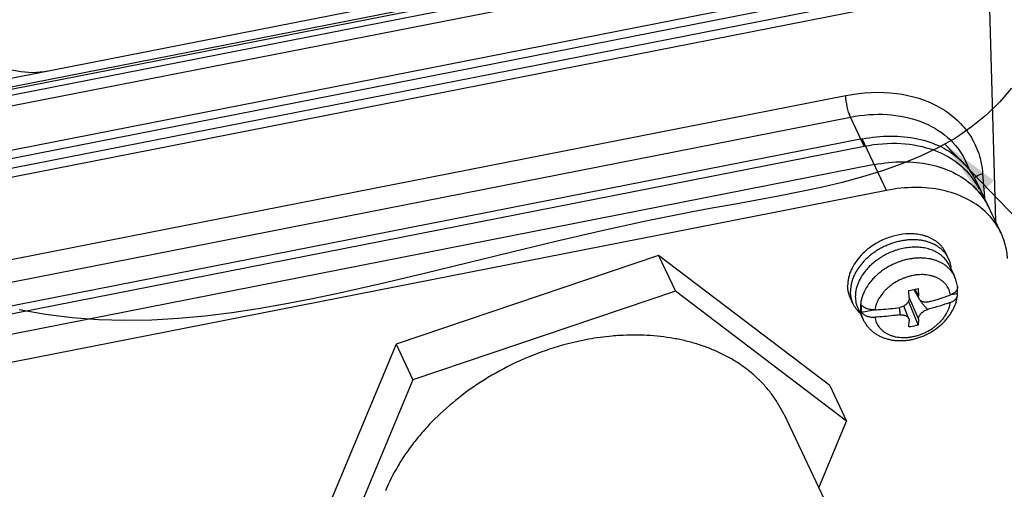
# Paper-space layout '10004612700_1_3' of a CAD drawing. Units: inches. Extents: x 0 to 34, y 0 to 22.
# Drawn here: x 8.3 to 11.3, y 8.3 to 9.8 of the extents above; entities that cross this region are included whole.
import ezdxf

# ---------------------------------------------------------------- set-up
doc = ezdxf.new("R2010")
doc.units = ezdxf.units.IN
doc.header["$LTSCALE"] = 1.87
doc.header["$MEASUREMENT"] = 0
doc.layers.get('0').update_dxf_attribs({"linetype": 'CONTINUOUS'})
doc.layers.add('02___PRT_ALL_AXES', color=7, linetype='CONTINUOUS')
doc.layers.add('GEOM_DATUMS', color=7, linetype='CONTINUOUS')
doc.styles.get("Standard").update_dxf_attribs({"font": 'txt', "width": 0.8})
doc.dimstyles.get("Standard").update_dxf_attribs({"dimtxt": 0.15625, "dimasz": 0.1875, "dimexe": 0.125, "dimexo": 0.0625, "dimgap": 0.09, "dimtad": 0, "dimtih": 1, "dimtoh": 1, "dimzin": 4, "dimdsep": 46, "dimtxsty": 'STANDARD', "dimblk": '_FILLED', "dimblk1": '_FILLED', "dimblk2": '_FILLED', "dimcen": 0.09, "dimazin": 1, "dimtp": 0.05, "dimtm": 0.05, "dimtfac": 1, "dimtofl": 0, "dimtmove": 0, "dimatfit": 3, "dimldrblk": '_FILLED', "dimfxl": 1, "dimtolj": 1, "dimtzin": 4, "dimarcsym": 0})

# ---------------------------------------------------------------- blocks, each defined once
blk = doc.blocks.new('_FILLED')
at = {"color": 0, "linetype": 'BYBLOCK'}
blk.add_solid([(0, 0), (-1, 0.167), (-1, -0.167)], dxfattribs=at)

psp = doc.layouts.new('10004612700_1_3')

# ---------------------------------------------------------------- linework, layer by layer
at = {"color": 7, "linetype": 'CONTINUOUS'}
for p, q in [((11.0159, 10.1666), (7.9776, 9.5695)), ((11.0251, 10.141), (7.9868, 9.5439)), ((11.0258, 10.1346), (7.9875, 9.5375)), ((11.0389, 10.1182), (8.0006, 9.5211)), ((11.0485, 10.0867), (8.0101, 9.4896)), ((11.274, 9.9681), (7.6179, 9.2496)), ((8.0224, 9.3555), (11.0554, 9.9516)), ((11.274, 9.9379), (7.4691, 9.1902)), ((7.4706, 9.1635), (11.2864, 9.9134)), ((10.8931, 9.4348), (6.6209, 8.5952)), ((10.9691, 9.2751), (10.8931, 9.4348)), ((6.6274, 8.5727), (10.8996, 9.4123)), ((11.2301, 9.3325), (11.2138, 9.3668)), ((10.9311, 9.355), (6.6588, 8.5154)), ((11.3246, 9.1426), (11.2487, 9.3023)), ((10.9691, 9.2751), (6.6968, 8.4355)), ((10.26, 9.0729), (9.4444, 8.7974)), ((10.7923, 8.6693), (10.26, 9.0729)), ((10.26, 9.0729), (10.3126, 8.9623)), ((11.1617, 9.0627), (11.153, 9.0811)), ((11.1637, 9.0422), (11.1797, 9.0085)), ((11.0384, 8.9642), (11.0536, 8.9671)), ((11.0536, 8.9671), (11.0669, 8.9698)), ((11.0536, 8.9671), (11.0704, 8.9378)), ((11.0558, 8.9675), (11.0678, 8.9471)), ((11.0669, 8.9698), (11.0678, 8.9471)), ((11.1891, 8.9762), (11.1892, 8.9728)), ((10.3126, 8.9623), (9.497, 8.6868)), ((10.8449, 8.5587), (10.3126, 8.9623)), ((10.8655, 8.9218), (10.8568, 8.9403)), ((11.0392, 8.9414), (11.0384, 8.9642)), ((11.0392, 8.941), (11.0678, 8.8754)), ((11.1699, 8.9512), (11.1888, 8.9549)), ((10.8802, 8.9073), (10.8962, 8.8737)), ((11.0381, 8.876), (11.0223, 8.9157)), ((11.0367, 8.9303), (11.0669, 8.8563)), ((11.0733, 8.9322), (11.0749, 8.9325)), ((10.8909, 8.8964), (10.9298, 8.904)), ((11.0381, 8.876), (11.0389, 8.8733)), ((11.0678, 8.8754), (11.0669, 8.8563)), ((11.0384, 8.8507), (11.0392, 8.8698)), ((11.0389, 8.8733), (11.0392, 8.8698)), ((9.4444, 8.7974), (9.1611, 8.1184)), ((9.4444, 8.7974), (9.497, 8.6868)), ((9.497, 8.6868), (9.2137, 8.0077)), ((10.7923, 8.6693), (10.8449, 8.5587)), ((10.7584, 8.3512), (10.8449, 8.5587))]:
    psp.add_line(p, q, dxfattribs=at)
at = {"color": 2, "linetype": 'CONTINUOUS'}
psp.add_lwpolyline([(11.3573, 9.5928), (11.3207, 9.5495), (11.2784, 9.5082), (11.2323, 9.471), (11.1827, 9.4376), (11.13, 9.4077), (11.0745, 9.3809), (11.0165, 9.3571), (10.9563, 9.3358), (10.8942, 9.3167), (10.8305, 9.2996), (10.7655, 9.2842), (10.6996, 9.27), (10.633, 9.2569), (10.5661, 9.2445), (10.4991, 9.2325), (10.4324, 9.2206), (10.3663, 9.2085), (10.2212, 9.1796), (10.0798, 9.1487), (9.9411, 9.1164), (9.8044, 9.0832), (9.6688, 9.0498), (9.5334, 9.0167), (9.3973, 8.9845), (9.2598, 8.9539), (9.1793, 8.9372), (9.0981, 8.9215), (9.0163, 8.9073), (8.9341, 8.8949), (8.8515, 8.8846), (8.7687, 8.8769), (8.6858, 8.8721), (8.603, 8.8706), (8.5202, 8.8727), (8.4376, 8.8787), (8.3554, 8.8892), (8.2737, 8.9043)], dxfattribs=at)
at = {"color": 7, "linetype": 'CONTINUOUS'}
for centre, radius, start, end in [((11.0431, 9.1996), 0.2303, 44.5469, 47.2946), ((11.0564, 9.2108), 0.2129, 25.4594, 35.0106), ((11.0817, 8.9629), 0.1082, 7.045, 7.8081)]:
    psp.add_arc(centre, radius, start, end, dxfattribs=at)
psp.add_ellipse((11.0793, 8.9133), major_axis=(0.0244, 0.0116), ratio=0.732572, start_param=1.414432, end_param=1.470259, dxfattribs=at)
for points, knots in [([(8.3624, 9.6452), (8.3312, 9.639), (8.283, 9.6389), (8.2259, 9.6556), (8.2017, 9.669), (8.1919, 9.6768)], [0, 0, 0, 0, 0.537874, 0.788461, 1, 1, 1, 1]), ([(10.8931, 9.4348), (10.9222, 9.4405), (10.98, 9.4467), (11.064, 9.4387), (11.139, 9.4137), (11.1815, 9.3853), (11.1993, 9.3689)], [0, 0, 0, 0, 0.274768, 0.534104, 0.775444, 1, 1, 1, 1]), ([(10.8996, 9.4123), (10.9372, 9.4197), (11.0113, 9.4256), (11.1164, 9.4057), (11.203, 9.3573), (11.2423, 9.3068), (11.2552, 9.2798)], [0, 0, 0, 0, 0.282512, 0.542812, 0.779352, 1, 1, 1, 1]), ([(10.9311, 9.355), (10.9602, 9.3607), (11.018, 9.3668), (11.102, 9.3589), (11.177, 9.3339), (11.2195, 9.3055), (11.2373, 9.289)], [0, 0, 0, 0, 0.274768, 0.534104, 0.775444, 1, 1, 1, 1]), ([(11.2073, 9.3612), (11.2094, 9.359), (11.2178, 9.3501), (11.2255, 9.3405), (11.2308, 9.333)], [0, 0, 0, 0, 0.251996, 1, 1, 1, 1]), ([(11.2753, 9.2092), (11.2575, 9.2256), (11.215, 9.254), (11.1399, 9.279), (11.056, 9.2869), (10.9982, 9.2808), (10.9691, 9.2751)], [0, 0, 0, 0, 0.224556, 0.465896, 0.725232, 1, 1, 1, 1]), ([(11.2866, 9.2225), (11.2837, 9.2287), (11.2706, 9.2531), (11.2526, 9.2749), (11.2373, 9.289)], [0, 0, 0, 0, 0.247893, 1, 1, 1, 1]), ([(11.2373, 9.289), (11.2425, 9.2843), (11.262, 9.2646), (11.2778, 9.2411), (11.2866, 9.2225)], [0, 0, 0, 0, 0.254264, 1, 1, 1, 1]), ([(11.3246, 9.1426), (11.3217, 9.1488), (11.3086, 9.1733), (11.2906, 9.195), (11.2753, 9.2092)], [0, 0, 0, 0, 0.247893, 1, 1, 1, 1]), ([(11.1617, 9.0627), (11.1602, 9.0659), (11.1577, 9.0705), (11.1537, 9.0764), (11.1494, 9.082), (11.1433, 9.0887), (11.135, 9.0959), (11.1258, 9.1023), (11.1158, 9.1079), (11.1049, 9.1125), (11.0934, 9.1163), (11.0812, 9.1191), (11.0686, 9.1209), (11.0555, 9.1217), (11.0421, 9.1216), (11.0285, 9.1204), (11.0148, 9.1183), (11.001, 9.1152), (10.9874, 9.1111), (10.974, 9.1062), (10.9608, 9.1003), (10.9481, 9.0937), (10.9359, 9.0863), (10.9242, 9.0781), (10.9098, 9.0665), (10.8967, 9.0536), (10.8867, 9.0413), (10.8816, 9.0342), (10.8768, 9.027), (10.8715, 9.0179), (10.8662, 9.0067), (10.8621, 8.9953), (10.859, 8.984), (10.8572, 8.9727), (10.8568, 8.9651), (10.8568, 8.9614)], [0, 0, 0, 0, 0.02584, 0.038819, 0.051861, 0.078202, 0.105019, 0.132435, 0.16055, 0.189433, 0.219126, 0.249644, 0.280978, 0.313093, 0.345934, 0.379429, 0.413491, 0.448018, 0.4829, 0.518019, 0.553253, 0.588475, 0.623561, 0.658388, 0.692841, 0.760154, 0.792871, 0.80896, 0.824857, 0.856049, 0.886422, 0.915968, 0.944711, 0.972704, 1, 1, 1, 1]), ([(11.0288, 9.1396), (11.0159, 9.1386), (10.9965, 9.1352), (10.9715, 9.1272), (10.9561, 9.1207), (10.9442, 9.1147), (10.9326, 9.1082), (10.9188, 9.0992), (10.9034, 9.087), (10.8941, 9.078), (10.8897, 9.0733)], [0, 0, 0, 0, 0.24641, 0.372707, 0.499874, 0.563527, 0.627069, 0.753354, 0.877921, 1, 1, 1, 1]), ([(11.153, 9.0811), (11.1518, 9.0836), (11.1492, 9.0884), (11.1447, 9.0952), (11.1396, 9.1017), (11.1338, 9.1077), (11.1275, 9.1133), (11.1206, 9.1184), (11.1131, 9.123), (11.1052, 9.1271), (11.0968, 9.1307), (11.088, 9.1337), (11.0788, 9.1361), (11.0693, 9.138), (11.0595, 9.1393), (11.0494, 9.14), (11.0392, 9.1401), (11.0323, 9.1398), (11.0288, 9.1396)], [0, 0, 0, 0, 0.055765, 0.11175, 0.168166, 0.225211, 0.28307, 0.341901, 0.401839, 0.462993, 0.525441, 0.589238, 0.654406, 0.720947, 0.788834, 0.85802, 0.928438, 1, 1, 1, 1]), ([(11.3451, 9.0632), (11.3446, 9.0701), (11.3416, 9.0974), (11.3334, 9.1241), (11.3246, 9.1426)], [0, 0, 0, 0, 0.253984, 1, 1, 1, 1]), ([(11.0486, 9.0983), (11.0422, 9.098), (11.0292, 9.0966), (11.01, 9.0926), (10.991, 9.0867), (10.9725, 9.0789), (10.9577, 9.071), (10.9464, 9.0639), (10.9303, 9.0527), (10.9181, 9.0418), (10.9094, 9.0322)], [0, 0, 0, 0, 0.121803, 0.246328, 0.37274, 0.500116, 0.627496, 0.690903, 0.753952, 1, 1, 1, 1]), ([(11.1637, 9.0422), (11.1627, 9.0445), (11.1603, 9.049), (11.1561, 9.0554), (11.1513, 9.0614), (11.146, 9.0671), (11.1401, 9.0723), (11.1337, 9.0772), (11.1268, 9.0816), (11.1195, 9.0855), (11.1117, 9.0889), (11.1007, 9.0929), (11.0891, 9.0957), (11.0771, 9.0975), (11.0645, 9.0987), (11.055, 9.0987), (11.0486, 9.0983)], [0, 0, 0, 0, 0.055969, 0.112147, 0.168739, 0.225935, 0.283914, 0.34283, 0.402815, 0.463976, 0.526396, 0.590129, 0.721557, 0.78931, 0.858353, 1, 1, 1, 1]), ([(10.8897, 9.0733), (10.8832, 9.0664), (10.8716, 9.0521), (10.8603, 9.0322), (10.854, 9.0159), (10.8506, 9.0039), (10.8485, 8.9918), (10.848, 8.9838), (10.848, 8.9799)], [0, 0, 0, 0, 0.270574, 0.527615, 0.650829, 0.770473, 0.886781, 1, 1, 1, 1]), ([(11.038, 9.0614), (11.033, 9.0604), (11.0231, 9.0581), (11.0086, 9.0535), (10.9943, 9.0478), (10.9804, 9.0411), (10.9671, 9.0334), (10.9545, 9.0249), (10.9427, 9.0155), (10.9317, 9.0055), (10.9234, 8.9965), (10.9174, 8.9891), (10.909, 8.978), (10.9009, 8.9643), (10.8941, 8.948), (10.8905, 8.9358), (10.8883, 8.9237), (10.8878, 8.9156), (10.8878, 8.9116)], [0, 0, 0, 0, 0.066353, 0.133438, 0.20093, 0.268551, 0.335997, 0.402968, 0.469182, 0.534373, 0.598305, 0.62974, 0.660788, 0.780638, 0.837991, 0.893592, 0.947548, 1, 1, 1, 1]), ([(11.1797, 9.0085), (11.1785, 9.0112), (11.1756, 9.0164), (11.1706, 9.0238), (11.1647, 9.0307), (11.1581, 9.0371), (11.1507, 9.0428), (11.1427, 9.048), (11.1341, 9.0525), (11.1249, 9.0564), (11.1152, 9.0596), (11.1015, 9.0629), (11.0871, 9.0647), (11.0724, 9.0651), (11.061, 9.0646), (11.0495, 9.0634), (11.0418, 9.0621), (11.038, 9.0614)], [0, 0, 0, 0, 0.054621, 0.109521, 0.164966, 0.221206, 0.278459, 0.336909, 0.3967, 0.457939, 0.520688, 0.584975, 0.717993, 0.78668, 0.85667, 0.927845, 1, 1, 1, 1]), ([(11.1703, 9.0295), (11.1701, 9.0324), (11.1694, 9.0381), (11.1677, 9.0466), (11.1652, 9.0549), (11.163, 9.0601), (11.1617, 9.0627)], [0, 0, 0, 0, 0.253652, 0.504245, 0.752664, 1, 1, 1, 1]), ([(10.9094, 9.0322), (10.9064, 9.0289), (10.9008, 9.0222), (10.8933, 9.0117), (10.8868, 9.0009), (10.8814, 8.9898), (10.8772, 8.9787), (10.8741, 8.9675), (10.8723, 8.9563), (10.8718, 8.9489), (10.8718, 8.9452)], [0, 0, 0, 0, 0.136652, 0.270202, 0.400408, 0.527123, 0.650299, 0.770013, 0.886495, 1, 1, 1, 1]), ([(11.0501, 9.0105), (11.0465, 9.0098), (11.0393, 9.0081), (11.0287, 9.0048), (11.0182, 9.0009), (11.0047, 8.9946), (10.9918, 8.9871), (10.9799, 8.9784), (10.9715, 8.9713), (10.9638, 8.9638), (10.9546, 8.9535), (10.9468, 8.9423), (10.9406, 8.9306), (10.9369, 8.9218), (10.9342, 8.9129), (10.933, 8.907), (10.9325, 8.904)], [0, 0, 0, 0, 0.065456, 0.131605, 0.198164, 0.264901, 0.397826, 0.46359, 0.52855, 0.592493, 0.655228, 0.776372, 0.834669, 0.891352, 0.94645, 1, 1, 1, 1]), ([(11.1677, 8.9502), (11.1672, 8.9529), (11.166, 8.9583), (11.1633, 8.9661), (11.1596, 8.9735), (11.1551, 8.9805), (11.1505, 8.9858), (11.1465, 8.9897), (11.1422, 8.9935), (11.1363, 8.9978), (11.1286, 9.0022), (11.1202, 9.006), (11.1113, 9.009), (11.1019, 9.0112), (11.092, 9.0127), (11.0818, 9.0134), (11.0714, 9.0132), (11.0607, 9.0123), (11.0536, 9.0112), (11.0501, 9.0105)], [0, 0, 0, 0, 0.056236, 0.111969, 0.167545, 0.223372, 0.279831, 0.308417, 0.337287, 0.395991, 0.456206, 0.518107, 0.581799, 0.647326, 0.71467, 0.783751, 0.854448, 0.926616, 1, 1, 1, 1]), ([(11.189, 8.9776), (11.1882, 8.9829), (11.1859, 8.9935), (11.1821, 9.0037), (11.1797, 9.0085)], [0, 0, 0, 0, 0.500607, 1, 1, 1, 1]), ([(10.8568, 8.9403), (10.8553, 8.9433), (10.8528, 8.9495), (10.85, 8.9593), (10.8484, 8.9695), (10.848, 8.9764), (10.848, 8.9799)], [0, 0, 0, 0, 0.246382, 0.494272, 0.745127, 1, 1, 1, 1]), ([(11.1892, 8.9728), (11.1892, 8.9723), (11.1891, 8.9711), (11.1886, 8.9688), (11.1875, 8.9659), (11.1856, 8.9627), (11.183, 8.9596), (11.1799, 8.9568), (11.1762, 8.9542), (11.1721, 8.952), (11.1692, 8.9508), (11.1677, 8.9502)], [0, 0, 0, 0, 0.05267, 0.105833, 0.21462, 0.328374, 0.448457, 0.575652, 0.710178, 0.851865, 1, 1, 1, 1]), ([(11.1888, 8.9549), (11.1892, 8.9579), (11.1896, 8.9639), (11.1895, 8.9699), (11.1893, 8.9729)], [0, 0, 0, 0, 0.504712, 1, 1, 1, 1]), ([(10.8655, 8.9218), (10.8641, 8.9248), (10.8615, 8.9311), (10.8588, 8.9409), (10.8572, 8.9511), (10.8568, 8.958), (10.8568, 8.9614)], [0, 0, 0, 0, 0.246382, 0.494272, 0.745127, 1, 1, 1, 1]), ([(10.8718, 8.9452), (10.8718, 8.9419), (10.8722, 8.9353), (10.8737, 8.9256), (10.8764, 8.9162), (10.8788, 8.9102), (10.8802, 8.9073)], [0, 0, 0, 0, 0.254897, 0.505733, 0.75361, 1, 1, 1, 1]), ([(11.0392, 8.9414), (11.0392, 8.9402), (11.0391, 8.9377), (11.0383, 8.9341), (11.0368, 8.9304), (11.0342, 8.9257), (11.0295, 8.9204), (11.0249, 8.9171), (11.0223, 8.9157)], [0, 0, 0, 0, 0.113255, 0.229554, 0.349425, 0.473119, 0.730906, 1, 1, 1, 1]), ([(11.0462, 8.8117), (11.0506, 8.8125), (11.0594, 8.8146), (11.0724, 8.8186), (11.0852, 8.8236), (11.1017, 8.8313), (11.1211, 8.8431), (11.1387, 8.8573), (11.1512, 8.87), (11.1597, 8.8801), (11.1673, 8.8906), (11.1739, 8.9017), (11.1795, 8.9131), (11.184, 8.9248), (11.1873, 8.9368), (11.1887, 8.9449), (11.1891, 8.9489)], [0, 0, 0, 0, 0.064142, 0.128716, 0.193525, 0.258426, 0.387786, 0.515635, 0.57872, 0.641099, 0.702723, 0.763574, 0.823669, 0.883055, 0.941802, 1, 1, 1, 1]), ([(11.0704, 8.9378), (11.07, 8.9385), (11.0693, 8.9399), (11.0685, 8.9422), (11.068, 8.9446), (11.0678, 8.9462), (11.0678, 8.9471)], [0, 0, 0, 0, 0.244428, 0.491613, 0.743132, 1, 1, 1, 1]), ([(11.0969, 8.9284), (11.0955, 8.9281), (11.0928, 8.9277), (11.0887, 8.9276), (11.0848, 8.928), (11.0811, 8.929), (11.0777, 8.9305), (11.0748, 8.9325), (11.0723, 8.9349), (11.0709, 8.9368), (11.0704, 8.9378)], [0, 0, 0, 0, 0.140355, 0.276032, 0.40664, 0.532255, 0.653334, 0.770766, 0.88581, 1, 1, 1, 1]), ([(11.0969, 8.9284), (11.1003, 8.9293), (11.114, 8.9328), (11.1275, 8.9368), (11.1375, 8.9399)], [0, 0, 0, 0, 0.251769, 1, 1, 1, 1]), ([(11.1375, 8.9399), (11.1401, 8.9408), (11.1502, 8.944), (11.1602, 8.9475), (11.1677, 8.9502)], [0, 0, 0, 0, 0.251576, 1, 1, 1, 1]), ([(11.1677, 8.9272), (11.1691, 8.9278), (11.172, 8.9289), (11.176, 8.9311), (11.1795, 8.9335), (11.1826, 8.9362), (11.1852, 8.9392), (11.1868, 8.9418), (11.1879, 8.944), (11.1885, 8.9456), (11.1889, 8.9473), (11.1891, 8.9484), (11.1891, 8.9489)], [0, 0, 0, 0, 0.147406, 0.288647, 0.423028, 0.550363, 0.670802, 0.784992, 0.840138, 0.894204, 0.947409, 1, 1, 1, 1]), ([(11.1891, 8.9489), (11.1893, 8.9499), (11.1893, 8.9519), (11.1891, 8.9539), (11.1888, 8.9549)], [0, 0, 0, 0, 0.498759, 1, 1, 1, 1]), ([(10.8868, 8.8935), (10.8845, 8.8955), (10.8803, 8.8997), (10.8746, 8.9066), (10.8696, 8.914), (10.8668, 8.9192), (10.8655, 8.9218)], [0, 0, 0, 0, 0.253842, 0.504431, 0.752787, 1, 1, 1, 1]), ([(10.8878, 8.9116), (10.8878, 8.9083), (10.8882, 8.9017), (10.8897, 8.8919), (10.8924, 8.8826), (10.8948, 8.8766), (10.8962, 8.8737)], [0, 0, 0, 0, 0.254897, 0.505733, 0.75361, 1, 1, 1, 1]), ([(10.8909, 8.9193), (10.8904, 8.9155), (10.89, 8.9078), (10.8904, 8.9001), (10.8909, 8.8964)], [0, 0, 0, 0, 0.505871, 1, 1, 1, 1]), ([(10.9325, 8.904), (10.9304, 8.9039), (10.9262, 8.9039), (10.9199, 8.9045), (10.9138, 8.9057), (10.9081, 8.9074), (10.9028, 8.9097), (10.8981, 8.9124), (10.8941, 8.9156), (10.8918, 8.9181), (10.8909, 8.9193)], [0, 0, 0, 0, 0.138515, 0.276159, 0.411151, 0.541886, 0.666956, 0.7853, 0.896312, 1, 1, 1, 1]), ([(10.9325, 8.904), (10.9391, 8.9043), (10.965, 8.9059), (10.9909, 8.9086), (11.0102, 8.9113)], [0, 0, 0, 0, 0.251067, 1, 1, 1, 1]), ([(11.008, 8.911), (11.0081, 8.9101), (11.0085, 8.9082), (11.0089, 8.9054), (11.0094, 8.9026), (11.0097, 8.8997), (11.01, 8.8974), (11.0102, 8.8955), (11.0103, 8.894), (11.0104, 8.8926), (11.0104, 8.8912), (11.0104, 8.89), (11.0103, 8.8891), (11.0102, 8.8886), (11.0102, 8.8884)], [0, 0, 0, 0, 0.125518, 0.250908, 0.376151, 0.501228, 0.626112, 0.688476, 0.750782, 0.813034, 0.875245, 0.937472, 0.968658, 1, 1, 1, 1]), ([(11.0223, 8.9157), (11.0204, 8.9146), (11.0165, 8.9128), (11.0123, 8.9117), (11.0102, 8.9113)], [0, 0, 0, 0, 0.500312, 1, 1, 1, 1]), ([(11.0501, 8.8207), (11.0537, 8.8214), (11.0609, 8.8231), (11.0715, 8.8264), (11.0819, 8.8304), (11.0955, 8.8366), (11.1084, 8.8441), (11.1203, 8.8528), (11.1286, 8.8599), (11.1363, 8.8674), (11.1456, 8.8777), (11.1534, 8.8889), (11.1596, 8.9006), (11.1633, 8.9094), (11.166, 8.9183), (11.1672, 8.9242), (11.1677, 8.9272)], [0, 0, 0, 0, 0.065456, 0.131605, 0.198164, 0.264901, 0.397826, 0.46359, 0.52855, 0.592493, 0.655228, 0.776372, 0.834669, 0.891352, 0.94645, 1, 1, 1, 1]), ([(11.0678, 8.8754), (11.0679, 8.8769), (11.0683, 8.8792), (11.0692, 8.8822), (11.0706, 8.8853), (11.073, 8.8891), (11.0766, 8.8934), (11.0809, 8.8973), (11.0859, 8.9007), (11.0912, 8.9035), (11.095, 8.9048), (11.0969, 8.9054)], [0, 0, 0, 0, 0.10172, 0.1559, 0.212336, 0.331674, 0.45877, 0.591716, 0.728079, 0.865115, 1, 1, 1, 1]), ([(11.0969, 8.9054), (11.0966, 8.9056), (11.096, 8.9061), (11.0951, 8.9069), (11.0942, 8.9077), (11.0931, 8.9088), (11.0918, 8.9101), (11.0902, 8.9118), (11.0887, 8.9135), (11.0867, 8.9157), (11.0843, 8.9185), (11.0815, 8.9219), (11.0787, 8.9253), (11.076, 8.9288), (11.0742, 8.9311), (11.0733, 8.9322)], [0, 0, 0, 0, 0.033798, 0.06684, 0.09942, 0.131682, 0.195547, 0.258805, 0.321636, 0.384146, 0.508445, 0.632033, 0.755087, 0.877718, 1, 1, 1, 1]), ([(11.1677, 8.9272), (11.1562, 8.923), (11.1328, 8.9152), (11.109, 8.9085), (11.0969, 8.9054)], [0, 0, 0, 0, 0.495516, 1, 1, 1, 1]), ([(10.8909, 8.8964), (10.8918, 8.8951), (10.8941, 8.8926), (10.8981, 8.8895), (10.9028, 8.8867), (10.9081, 8.8844), (10.9138, 8.8827), (10.9199, 8.8815), (10.9262, 8.8809), (10.9304, 8.8809), (10.9325, 8.881)], [0, 0, 0, 0, 0.103688, 0.2147, 0.333044, 0.458114, 0.588849, 0.723841, 0.861485, 1, 1, 1, 1]), ([(10.8962, 8.8737), (10.8977, 8.8705), (10.901, 8.8644), (10.9069, 8.8557), (10.9136, 8.8476), (10.921, 8.8402), (10.9292, 8.8335), (10.9381, 8.8276), (10.9474, 8.8224), (10.9573, 8.8181), (10.9676, 8.8145), (10.9782, 8.8117), (10.9892, 8.8097), (11.0041, 8.8081), (11.0194, 8.8082), (11.0347, 8.8097), (11.0423, 8.8109), (11.0462, 8.8117)], [0, 0, 0, 0, 0.059746, 0.119526, 0.179449, 0.239566, 0.299948, 0.360675, 0.42183, 0.483488, 0.545721, 0.608589, 0.672136, 0.736383, 0.866888, 0.933177, 1, 1, 1, 1]), ([(11.0102, 8.8884), (11.0038, 8.8875), (10.978, 8.8841), (10.952, 8.882), (10.9325, 8.881)], [0, 0, 0, 0, 0.248823, 1, 1, 1, 1]), ([(10.9325, 8.881), (10.933, 8.8783), (10.9341, 8.8729), (10.9369, 8.8651), (10.9406, 8.8577), (10.9451, 8.8507), (10.9497, 8.8455), (10.9537, 8.8415), (10.958, 8.8378), (10.9639, 8.8334), (10.9716, 8.829), (10.98, 8.8252), (10.9889, 8.8222), (10.9983, 8.82), (11.0082, 8.8185), (11.0184, 8.8178), (11.0288, 8.818), (11.0395, 8.8189), (11.0465, 8.82), (11.0501, 8.8207)], [0, 0, 0, 0, 0.056236, 0.111969, 0.167545, 0.223372, 0.279831, 0.308417, 0.337287, 0.395991, 0.456206, 0.518107, 0.581799, 0.647326, 0.71467, 0.783751, 0.854448, 0.926616, 1, 1, 1, 1]), ([(11.0102, 8.8884), (11.0117, 8.8885), (11.0149, 8.8887), (11.0195, 8.8884), (11.0238, 8.8875), (11.0278, 8.8861), (11.0313, 8.8843), (11.0338, 8.8823), (11.0354, 8.8805), (11.0365, 8.8791), (11.0374, 8.8776), (11.0379, 8.8766), (11.0381, 8.876)], [0, 0, 0, 0, 0.14598, 0.287105, 0.422107, 0.550207, 0.671185, 0.785496, 0.840569, 0.894493, 0.947536, 1, 1, 1, 1]), ([(11.0669, 8.8563), (11.0645, 8.8558), (11.0551, 8.8538), (11.0455, 8.852), (11.0384, 8.8507)], [0, 0, 0, 0, 0.249288, 1, 1, 1, 1])]:
    psp.add_open_spline(points, degree=3, knots=knots, dxfattribs=at)
at = {"layer": '02___PRT_ALL_AXES', "color": 7, "linetype": 'CONTINUOUS'}
psp.add_line((10.6502, 8.5786), (11.0305, 7.7791), dxfattribs=at)
for points, knots in [([(10.0424, 8.8124), (10.006, 8.8058), (9.9336, 8.7879), (9.8287, 8.7479), (9.7292, 8.6955), (9.6676, 8.6529), (9.6384, 8.6299)], [0, 0, 0, 0, 0.247704, 0.498997, 0.750801, 1, 1, 1, 1]), ([(10.14, 8.8242), (10.1319, 8.8237), (10.0992, 8.8213), (10.0666, 8.8168), (10.0424, 8.8124)], [0, 0, 0, 0, 0.247323, 1, 1, 1, 1]), ([(10.6502, 8.5786), (10.6454, 8.5887), (10.6349, 8.6086), (10.6163, 8.6368), (10.5952, 8.6635), (10.5715, 8.6885), (10.5455, 8.7117), (10.5171, 8.7329), (10.4866, 8.7522), (10.4541, 8.7693), (10.4196, 8.7843), (10.3835, 8.7971), (10.3458, 8.8076), (10.2931, 8.8186), (10.2243, 8.8262), (10.1683, 8.8259), (10.14, 8.8242)], [0, 0, 0, 0, 0.055896, 0.112006, 0.168535, 0.22568, 0.283616, 0.342504, 0.402473, 0.463635, 0.526067, 0.589825, 0.654936, 0.721405, 0.858245, 1, 1, 1, 1]), ([(9.6384, 8.6299), (9.613, 8.6098), (9.5766, 8.5778), (9.5326, 8.5314), (9.5024, 8.4955), (9.4751, 8.4584), (9.4429, 8.4084), (9.4228, 8.3689), (9.4116, 8.342)], [0, 0, 0, 0, 0.262716, 0.391446, 0.518064, 0.64237, 0.76423, 1, 1, 1, 1])]:
    psp.add_open_spline(points, degree=3, knots=knots, dxfattribs=at)
at = {"layer": 'GEOM_DATUMS', "color": 7, "linetype": 'CONTINUOUS'}
for p, q in [((11.2864, 9.9134), (11.3071, 9.1795)), ((6.5701, 8.7302), (10.8423, 9.5698)), ((6.5845, 8.6629), (10.8567, 9.5025)), ((10.8996, 9.4123), (10.8567, 9.5025)), ((11.2138, 9.3669), (11.2138, 9.3668)), ((11.2675, 9.3269), (11.2729, 9.2514))]:
    psp.add_line(p, q, dxfattribs=at)
for points, knots in [([(10.8423, 9.5698), (10.8938, 9.5799), (10.9951, 9.5856), (11.1149, 9.5497), (11.1887, 9.4963), (11.2304, 9.4471), (11.2579, 9.3896), (11.2659, 9.348), (11.2675, 9.3269)], [0, 0, 0, 0, 0.283873, 0.540045, 0.658692, 0.772916, 0.885628, 1, 1, 1, 1]), ([(10.8567, 9.5025), (10.8519, 9.5126), (10.8458, 9.5351), (10.8424, 9.558), (10.8423, 9.5698)], [0, 0, 0, 0, 0.485737, 1, 1, 1, 1]), ([(10.8567, 9.5025), (10.8943, 9.5099), (10.9686, 9.5157), (11.0742, 9.4951), (11.1612, 9.4455), (11.2007, 9.3943), (11.2138, 9.3669)], [0, 0, 0, 0, 0.28077, 0.540339, 0.777495, 1, 1, 1, 1]), ([(11.2417, 9.3138), (11.2433, 9.3153), (11.2509, 9.3214), (11.2602, 9.3252), (11.2675, 9.3269)], [0, 0, 0, 0, 0.229673, 1, 1, 1, 1])]:
    psp.add_open_spline(points, degree=3, knots=knots, dxfattribs=at)

# ---------------------------------------------------------------- leaders
at = {"color": 2, "linetype": 'CONTINUOUS'}
psp.add_leader([(11.1503, 9.4186), (15.065, 5.3461), (15.315, 5.3461)], dimstyle='STANDARD', override={"dimtad": 0}, dxfattribs=at)

doc.saveas('drawing.dxf')
